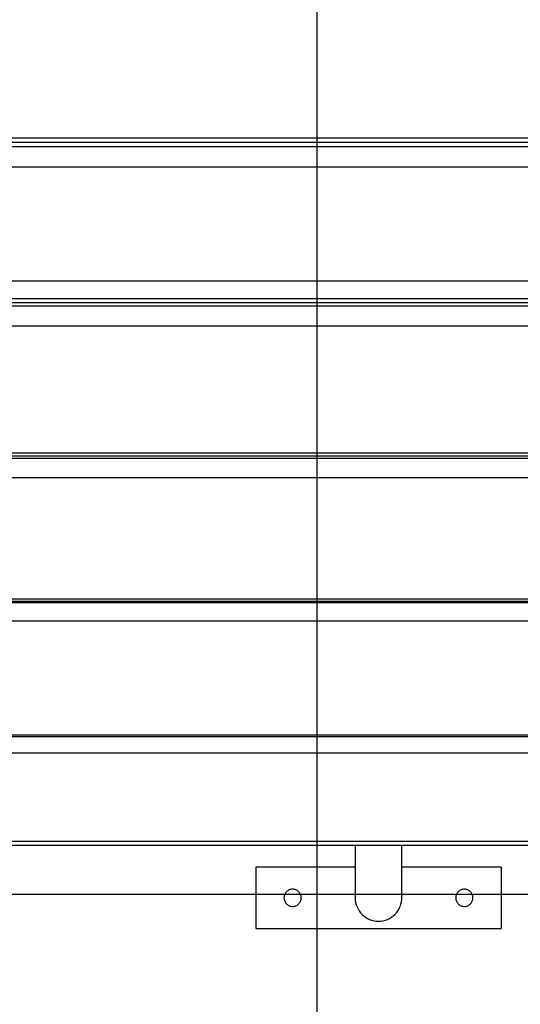
# Model space of a CAD drawing. Extents: x -49.8 to 49.8, y -31.2 to 31.2.
# Drawn here: x -22.2 to -18.1, y -2.9 to 5.1 of the extents above; entities that cross this region are included whole.
import ezdxf

# ---------------------------------------------------------------- set-up
doc = ezdxf.new("R2010")
doc.units = 0
doc.layers.get('0').update_dxf_attribs({"linetype": 'CONTINUOUS'})

msp = doc.modelspace()

# ---------------------------------------------------------------- linework, layer by layer
at = {"color": 0}
for points in [[(-19.7596, -22.0476), (-19.7596, 31.2462)], [(-19.7596, -22.0476), (-19.7596, 31.2462)], [(-19.7596, -22.0476), (-19.7596, 31.2462)], [(-19.7596, -22.0476), (-19.7596, 31.2462)], [(-19.7596, -22.0476), (-19.7596, 31.2462)], [(-19.7596, -22.0476), (-19.7596, 31.2462)], [(-19.7596, -22.0476), (-19.7596, 31.2462)], [(-19.7596, -22.0476), (-19.7596, 31.2462)], [(-19.7596, -22.0476), (-19.7596, 31.2462)], [(-19.7596, -22.0476), (-19.7596, 31.2462)], [(-19.7596, -22.0476), (-19.7596, 31.2462)], [(-19.7596, -22.0476), (-19.7596, 31.2462)], [(-19.7596, -22.0476), (-19.7596, 31.2462)], [(-19.7596, -22.0476), (-19.7596, 31.2462)], [(-19.7596, -22.0476), (-19.7596, 31.2462)], [(-19.7596, -22.0476), (-19.7596, 31.2462)], [(-19.7596, -22.0476), (-19.7596, 31.2462)], [(-19.7596, -22.0476), (-19.7596, 31.2462)], [(-19.7596, -22.0476), (-19.7596, 31.2462)], [(-19.7596, -22.0476), (-19.7596, 31.2462)], [(-19.7596, -22.0476), (-19.7596, 31.2462)], [(-25.7596, 4.1415), (-12.7596, 4.1415)], [(-25.7596, 4.1415), (-12.7596, 4.1415)], [(-25.7596, 4.1415), (-12.7596, 4.1415)], [(-25.7596, 4.1415), (-12.7596, 4.1415)], [(-25.7596, 4.1415), (-12.7596, 4.1415)], [(-25.7596, 4.1415), (-12.7596, 4.1415)], [(-25.7596, 4.1415), (-12.7596, 4.1415)], [(-25.7596, 4.1415), (-12.7596, 4.1415)], [(-25.7596, 4.1415), (-12.7596, 4.1415)], [(-25.7596, 4.1415), (-12.7596, 4.1415)], [(-25.7596, 4.1415), (-12.7596, 4.1415)], [(-25.7596, 4.1415), (-12.7596, 4.1415)], [(-25.7596, 4.1415), (-12.7596, 4.1415)], [(-25.7596, 4.1415), (-12.7596, 4.1415)], [(-25.7596, 4.1415), (-12.7596, 4.1415)], [(-25.7596, 4.1415), (-12.7596, 4.1415)], [(-25.7596, 4.1415), (-12.7596, 4.1415)], [(-25.7596, 4.1415), (-12.7596, 4.1415)], [(-25.7596, 4.1415), (-12.7596, 4.1415)], [(-25.7596, 4.1415), (-12.7596, 4.1415)], [(-25.7596, 4.1415), (-12.7596, 4.1415)], [(-25.7596, 4.105), (-12.7596, 4.105)], [(-25.7596, 4.105), (-12.7596, 4.105)], [(-25.7596, 4.105), (-12.7596, 4.105)], [(-25.7596, 4.105), (-12.7596, 4.105)], [(-25.7596, 4.105), (-12.7596, 4.105)], [(-25.7596, 4.105), (-12.7596, 4.105)], [(-25.7596, 4.105), (-12.7596, 4.105)], [(-25.7596, 4.105), (-12.7596, 4.105)], [(-25.7596, 4.105), (-12.7596, 4.105)], [(-25.7596, 4.105), (-12.7596, 4.105)], [(-25.7596, 4.105), (-12.7596, 4.105)], [(-25.7596, 4.105), (-12.7596, 4.105)], [(-25.7596, 4.105), (-12.7596, 4.105)], [(-25.7596, 4.105), (-12.7596, 4.105)], [(-25.7596, 4.105), (-12.7596, 4.105)], [(-25.7596, 4.105), (-12.7596, 4.105)], [(-25.7596, 4.105), (-12.7596, 4.105)], [(-25.7596, 4.105), (-12.7596, 4.105)], [(-25.7596, 4.105), (-12.7596, 4.105)], [(-25.7596, 4.105), (-12.7596, 4.105)], [(-25.7596, 4.105), (-12.7596, 4.105)], [(-25.7596, 4.0707), (-12.7596, 4.0707)], [(-25.7596, 4.0707), (-12.7596, 4.0707)], [(-25.7596, 4.0707), (-12.7596, 4.0707)], [(-25.7596, 4.0707), (-12.7596, 4.0707)], [(-25.7596, 4.0707), (-12.7596, 4.0707)], [(-25.7596, 4.0707), (-12.7596, 4.0707)], [(-25.7596, 4.0707), (-12.7596, 4.0707)], [(-25.7596, 4.0707), (-12.7596, 4.0707)], [(-25.7596, 4.0707), (-12.7596, 4.0707)], [(-25.7596, 4.0707), (-12.7596, 4.0707)], [(-25.7596, 4.0707), (-12.7596, 4.0707)], [(-25.7596, 4.0707), (-12.7596, 4.0707)], [(-25.7596, 4.0707), (-12.7596, 4.0707)], [(-25.7596, 4.0707), (-12.7596, 4.0707)], [(-25.7596, 4.0707), (-12.7596, 4.0707)], [(-25.7596, 4.0707), (-12.7596, 4.0707)], [(-25.7596, 4.0707), (-12.7596, 4.0707)], [(-25.7596, 4.0707), (-12.7596, 4.0707)], [(-25.7596, 4.0707), (-12.7596, 4.0707)], [(-25.7596, 4.0707), (-12.7596, 4.0707)], [(-25.7596, 4.0707), (-12.7596, 4.0707)], [(-25.7596, 3.9038), (-12.7596, 3.9038)], [(-25.7596, 3.9038), (-12.7596, 3.9038)], [(-25.7596, 3.9038), (-12.7596, 3.9038)], [(-25.7596, 3.9038), (-12.7596, 3.9038)], [(-25.7596, 3.9038), (-12.7596, 3.9038)], [(-25.7596, 3.9038), (-12.7596, 3.9038)], [(-25.7596, 3.9038), (-12.7596, 3.9038)], [(-25.7596, 3.9038), (-12.7596, 3.9038)], [(-25.7596, 3.9038), (-12.7596, 3.9038)], [(-25.7596, 3.9038), (-12.7596, 3.9038)], [(-25.7596, 3.9038), (-12.7596, 3.9038)], [(-25.7596, 3.9038), (-12.7596, 3.9038)], [(-25.7596, 3.9038), (-12.7596, 3.9038)], [(-25.7596, 3.9038), (-12.7596, 3.9038)], [(-25.7596, 3.9038), (-12.7596, 3.9038)], [(-25.7596, 3.9038), (-12.7596, 3.9038)], [(-25.7596, 3.9038), (-12.7596, 3.9038)], [(-25.7596, 3.9038), (-12.7596, 3.9038)], [(-25.7596, 3.9038), (-12.7596, 3.9038)], [(-25.7596, 3.9038), (-12.7596, 3.9038)], [(-25.7596, 3.9038), (-12.7596, 3.9038)], [(41.4404, 2.973), (-49.7596, 2.973)], [(41.4404, 2.973), (-49.7596, 2.973)], [(41.4404, 2.973), (-49.7596, 2.973)], [(41.4404, 2.973), (-49.7596, 2.973)], [(41.4404, 2.973), (-49.7596, 2.973)], [(41.4404, 2.973), (-49.7596, 2.973)], [(41.4404, 2.973), (-49.7596, 2.973)], [(41.4404, 2.973), (-49.7596, 2.973)], [(41.4404, 2.973), (-49.7596, 2.973)], [(41.4404, 2.973), (-49.7596, 2.973)], [(41.4404, 2.973), (-49.7596, 2.973)], [(41.4404, 2.973), (-49.7596, 2.973)], [(41.4404, 2.973), (-49.7596, 2.973)], [(41.4404, 2.973), (-49.7596, 2.973)], [(41.4404, 2.973), (-49.7596, 2.973)], [(41.4404, 2.973), (-49.7596, 2.973)], [(41.4404, 2.973), (-49.7596, 2.973)], [(41.4404, 2.973), (-49.7596, 2.973)], [(41.4404, 2.973), (-49.7596, 2.973)], [(41.4404, 2.973), (-49.7596, 2.973)], [(41.4404, 2.973), (-49.7596, 2.973)], [(-25.7596, 2.8308), (-12.7596, 2.8308)], [(-25.7596, 2.8308), (-12.7596, 2.8308)], [(-25.7596, 2.8308), (-12.7596, 2.8308)], [(-25.7596, 2.8308), (-12.7596, 2.8308)], [(-25.7596, 2.8308), (-12.7596, 2.8308)], [(-25.7596, 2.8308), (-12.7596, 2.8308)], [(-25.7596, 2.8308), (-12.7596, 2.8308)], [(-25.7596, 2.8308), (-12.7596, 2.8308)], [(-25.7596, 2.8308), (-12.7596, 2.8308)], [(-25.7596, 2.8308), (-12.7596, 2.8308)], [(-25.7596, 2.8308), (-12.7596, 2.8308)], [(-25.7596, 2.8308), (-12.7596, 2.8308)], [(-25.7596, 2.8308), (-12.7596, 2.8308)], [(-25.7596, 2.8308), (-12.7596, 2.8308)], [(-25.7596, 2.8308), (-12.7596, 2.8308)], [(-25.7596, 2.8308), (-12.7596, 2.8308)], [(-25.7596, 2.8308), (-12.7596, 2.8308)], [(-25.7596, 2.8308), (-12.7596, 2.8308)], [(-25.7596, 2.8308), (-12.7596, 2.8308)], [(-25.7596, 2.8308), (-12.7596, 2.8308)], [(-25.7596, 2.8308), (-12.7596, 2.8308)], [(-25.7596, 2.8), (-12.7596, 2.8)], [(-25.7596, 2.8), (-12.7596, 2.8)], [(-25.7596, 2.8), (-12.7596, 2.8)], [(-25.7596, 2.8), (-12.7596, 2.8)], [(-25.7596, 2.8), (-12.7596, 2.8)], [(-25.7596, 2.8), (-12.7596, 2.8)], [(-25.7596, 2.8), (-12.7596, 2.8)], [(-25.7596, 2.8), (-12.7596, 2.8)], [(-25.7596, 2.8), (-12.7596, 2.8)], [(-25.7596, 2.8), (-12.7596, 2.8)], [(-25.7596, 2.8), (-12.7596, 2.8)], [(-25.7596, 2.8), (-12.7596, 2.8)], [(-25.7596, 2.8), (-12.7596, 2.8)], [(-25.7596, 2.8), (-12.7596, 2.8)], [(-25.7596, 2.8), (-12.7596, 2.8)], [(-25.7596, 2.8), (-12.7596, 2.8)], [(-25.7596, 2.8), (-12.7596, 2.8)], [(-25.7596, 2.8), (-12.7596, 2.8)], [(-25.7596, 2.8), (-12.7596, 2.8)], [(-25.7596, 2.8), (-12.7596, 2.8)], [(-25.7596, 2.8), (-12.7596, 2.8)], [(-25.7596, 2.7725), (-12.7596, 2.7725)], [(-25.7596, 2.7725), (-12.7596, 2.7725)], [(-25.7596, 2.7725), (-12.7596, 2.7725)], [(-25.7596, 2.7725), (-12.7596, 2.7725)], [(-25.7596, 2.7725), (-12.7596, 2.7725)], [(-25.7596, 2.7725), (-12.7596, 2.7725)], [(-25.7596, 2.7725), (-12.7596, 2.7725)], [(-25.7596, 2.7725), (-12.7596, 2.7725)], [(-25.7596, 2.7725), (-12.7596, 2.7725)], [(-25.7596, 2.7725), (-12.7596, 2.7725)], [(-25.7596, 2.7725), (-12.7596, 2.7725)], [(-25.7596, 2.7725), (-12.7596, 2.7725)], [(-25.7596, 2.7725), (-12.7596, 2.7725)], [(-25.7596, 2.7725), (-12.7596, 2.7725)], [(-25.7596, 2.7725), (-12.7596, 2.7725)], [(-25.7596, 2.7725), (-12.7596, 2.7725)], [(-25.7596, 2.7725), (-12.7596, 2.7725)], [(-25.7596, 2.7725), (-12.7596, 2.7725)], [(-25.7596, 2.7725), (-12.7596, 2.7725)], [(-25.7596, 2.7725), (-12.7596, 2.7725)], [(-25.7596, 2.7725), (-12.7596, 2.7725)], [(-25.7596, 2.6097), (-12.7596, 2.6097)], [(-25.7596, 2.6097), (-12.7596, 2.6097)], [(-25.7596, 2.6097), (-12.7596, 2.6097)], [(-25.7596, 2.6097), (-12.7596, 2.6097)], [(-25.7596, 2.6097), (-12.7596, 2.6097)], [(-25.7596, 2.6097), (-12.7596, 2.6097)], [(-25.7596, 2.6097), (-12.7596, 2.6097)], [(-25.7596, 2.6097), (-12.7596, 2.6097)], [(-25.7596, 2.6097), (-12.7596, 2.6097)], [(-25.7596, 2.6097), (-12.7596, 2.6097)], [(-25.7596, 2.6097), (-12.7596, 2.6097)], [(-25.7596, 2.6097), (-12.7596, 2.6097)], [(-25.7596, 2.6097), (-12.7596, 2.6097)], [(-25.7596, 2.6097), (-12.7596, 2.6097)], [(-25.7596, 2.6097), (-12.7596, 2.6097)], [(-25.7596, 2.6097), (-12.7596, 2.6097)], [(-25.7596, 2.6097), (-12.7596, 2.6097)], [(-25.7596, 2.6097), (-12.7596, 2.6097)], [(-25.7596, 2.6097), (-12.7596, 2.6097)], [(-25.7596, 2.6097), (-12.7596, 2.6097)], [(-25.7596, 2.6097), (-12.7596, 2.6097)], [(-25.7596, 1.574), (-12.7596, 1.574)], [(-25.7596, 1.574), (-12.7596, 1.574)], [(-25.7596, 1.574), (-12.7596, 1.574)], [(-25.7596, 1.574), (-12.7596, 1.574)], [(-25.7596, 1.574), (-12.7596, 1.574)], [(-25.7596, 1.574), (-12.7596, 1.574)], [(-25.7596, 1.574), (-12.7596, 1.574)], [(-25.7596, 1.574), (-12.7596, 1.574)], [(-25.7596, 1.574), (-12.7596, 1.574)], [(-25.7596, 1.574), (-12.7596, 1.574)], [(-25.7596, 1.574), (-12.7596, 1.574)], [(-25.7596, 1.574), (-12.7596, 1.574)], [(-25.7596, 1.574), (-12.7596, 1.574)], [(-25.7596, 1.574), (-12.7596, 1.574)], [(-25.7596, 1.574), (-12.7596, 1.574)], [(-25.7596, 1.574), (-12.7596, 1.574)], [(-25.7596, 1.574), (-12.7596, 1.574)], [(-25.7596, 1.574), (-12.7596, 1.574)], [(-25.7596, 1.574), (-12.7596, 1.574)], [(-25.7596, 1.574), (-12.7596, 1.574)], [(-25.7596, 1.574), (-12.7596, 1.574)], [(-25.7596, 1.5485), (-12.7596, 1.5485)], [(-25.7596, 1.5485), (-12.7596, 1.5485)], [(-25.7596, 1.5485), (-12.7596, 1.5485)], [(-25.7596, 1.5485), (-12.7596, 1.5485)], [(-25.7596, 1.5485), (-12.7596, 1.5485)], [(-25.7596, 1.5485), (-12.7596, 1.5485)], [(-25.7596, 1.5485), (-12.7596, 1.5485)], [(-25.7596, 1.5485), (-12.7596, 1.5485)], [(-25.7596, 1.5485), (-12.7596, 1.5485)], [(-25.7596, 1.5485), (-12.7596, 1.5485)], [(-25.7596, 1.5485), (-12.7596, 1.5485)], [(-25.7596, 1.5485), (-12.7596, 1.5485)], [(-25.7596, 1.5485), (-12.7596, 1.5485)], [(-25.7596, 1.5485), (-12.7596, 1.5485)], [(-25.7596, 1.5485), (-12.7596, 1.5485)], [(-25.7596, 1.5485), (-12.7596, 1.5485)], [(-25.7596, 1.5485), (-12.7596, 1.5485)], [(-25.7596, 1.5485), (-12.7596, 1.5485)], [(-25.7596, 1.5485), (-12.7596, 1.5485)], [(-25.7596, 1.5485), (-12.7596, 1.5485)], [(-25.7596, 1.5485), (-12.7596, 1.5485)], [(-25.7596, 1.5288), (-12.7596, 1.5288)], [(-25.7596, 1.5288), (-12.7596, 1.5288)], [(-25.7596, 1.5288), (-12.7596, 1.5288)], [(-25.7596, 1.5288), (-12.7596, 1.5288)], [(-25.7596, 1.5288), (-12.7596, 1.5288)], [(-25.7596, 1.5288), (-12.7596, 1.5288)], [(-25.7596, 1.5288), (-12.7596, 1.5288)], [(-25.7596, 1.5288), (-12.7596, 1.5288)], [(-25.7596, 1.5288), (-12.7596, 1.5288)], [(-25.7596, 1.5288), (-12.7596, 1.5288)], [(-25.7596, 1.5288), (-12.7596, 1.5288)], [(-25.7596, 1.5288), (-12.7596, 1.5288)], [(-25.7596, 1.5288), (-12.7596, 1.5288)], [(-25.7596, 1.5288), (-12.7596, 1.5288)], [(-25.7596, 1.5288), (-12.7596, 1.5288)], [(-25.7596, 1.5288), (-12.7596, 1.5288)], [(-25.7596, 1.5288), (-12.7596, 1.5288)], [(-25.7596, 1.5288), (-12.7596, 1.5288)], [(-25.7596, 1.5288), (-12.7596, 1.5288)], [(-25.7596, 1.5288), (-12.7596, 1.5288)], [(-25.7596, 1.5288), (-12.7596, 1.5288)], [(-25.7596, 1.3718), (-12.7596, 1.3718)], [(-25.7596, 1.3718), (-12.7596, 1.3718)], [(-25.7596, 1.3718), (-12.7596, 1.3718)], [(-25.7596, 1.3718), (-12.7596, 1.3718)], [(-25.7596, 1.3718), (-12.7596, 1.3718)], [(-25.7596, 1.3718), (-12.7596, 1.3718)], [(-25.7596, 1.3718), (-12.7596, 1.3718)], [(-25.7596, 1.3718), (-12.7596, 1.3718)], [(-25.7596, 1.3718), (-12.7596, 1.3718)], [(-25.7596, 1.3718), (-12.7596, 1.3718)], [(-25.7596, 1.3718), (-12.7596, 1.3718)], [(-25.7596, 1.3718), (-12.7596, 1.3718)], [(-25.7596, 1.3718), (-12.7596, 1.3718)], [(-25.7596, 1.3718), (-12.7596, 1.3718)], [(-25.7596, 1.3718), (-12.7596, 1.3718)], [(-25.7596, 1.3718), (-12.7596, 1.3718)], [(-25.7596, 1.3718), (-12.7596, 1.3718)], [(-25.7596, 1.3718), (-12.7596, 1.3718)], [(-25.7596, 1.3718), (-12.7596, 1.3718)], [(-25.7596, 1.3718), (-12.7596, 1.3718)], [(-25.7596, 1.3718), (-12.7596, 1.3718)], [(-25.7596, 0.3848), (-12.7596, 0.3848)], [(-25.7596, 0.3848), (-12.7596, 0.3848)], [(-25.7596, 0.3848), (-12.7596, 0.3848)], [(-25.7596, 0.3848), (-12.7596, 0.3848)], [(-25.7596, 0.3848), (-12.7596, 0.3848)], [(-25.7596, 0.3848), (-12.7596, 0.3848)], [(-25.7596, 0.3848), (-12.7596, 0.3848)], [(-25.7596, 0.3848), (-12.7596, 0.3848)], [(-25.7596, 0.3848), (-12.7596, 0.3848)], [(-25.7596, 0.3848), (-12.7596, 0.3848)], [(-25.7596, 0.3848), (-12.7596, 0.3848)], [(-25.7596, 0.3848), (-12.7596, 0.3848)], [(-25.7596, 0.3848), (-12.7596, 0.3848)], [(-25.7596, 0.3848), (-12.7596, 0.3848)], [(-25.7596, 0.3848), (-12.7596, 0.3848)], [(-25.7596, 0.3848), (-12.7596, 0.3848)], [(-25.7596, 0.3848), (-12.7596, 0.3848)], [(-25.7596, 0.3848), (-12.7596, 0.3848)], [(-25.7596, 0.3848), (-12.7596, 0.3848)], [(-25.7596, 0.3848), (-12.7596, 0.3848)], [(-25.7596, 0.3848), (-12.7596, 0.3848)], [(-25.7596, 0.3643), (-12.7596, 0.3643)], [(-25.7596, 0.3643), (-12.7596, 0.3643)], [(-25.7596, 0.3643), (-12.7596, 0.3643)], [(-25.7596, 0.3643), (-12.7596, 0.3643)], [(-25.7596, 0.3643), (-12.7596, 0.3643)], [(-25.7596, 0.3643), (-12.7596, 0.3643)], [(-25.7596, 0.3643), (-12.7596, 0.3643)], [(-25.7596, 0.3643), (-12.7596, 0.3643)], [(-25.7596, 0.3643), (-12.7596, 0.3643)], [(-25.7596, 0.3643), (-12.7596, 0.3643)], [(-25.7596, 0.3643), (-12.7596, 0.3643)], [(-25.7596, 0.3643), (-12.7596, 0.3643)], [(-25.7596, 0.3643), (-12.7596, 0.3643)], [(-25.7596, 0.3643), (-12.7596, 0.3643)], [(-25.7596, 0.3643), (-12.7596, 0.3643)], [(-25.7596, 0.3643), (-12.7596, 0.3643)], [(-25.7596, 0.3643), (-12.7596, 0.3643)], [(-25.7596, 0.3643), (-12.7596, 0.3643)], [(-25.7596, 0.3643), (-12.7596, 0.3643)], [(-25.7596, 0.3643), (-12.7596, 0.3643)], [(-25.7596, 0.3643), (-12.7596, 0.3643)], [(-25.7596, 0.3531), (-12.7596, 0.3531)], [(-25.7596, 0.3531), (-12.7596, 0.3531)], [(-25.7596, 0.3531), (-12.7596, 0.3531)], [(-25.7596, 0.3531), (-12.7596, 0.3531)], [(-25.7596, 0.3531), (-12.7596, 0.3531)], [(-25.7596, 0.3531), (-12.7596, 0.3531)], [(-25.7596, 0.3531), (-12.7596, 0.3531)], [(-25.7596, 0.3531), (-12.7596, 0.3531)], [(-25.7596, 0.3531), (-12.7596, 0.3531)], [(-25.7596, 0.3531), (-12.7596, 0.3531)], [(-25.7596, 0.3531), (-12.7596, 0.3531)], [(-25.7596, 0.3531), (-12.7596, 0.3531)], [(-25.7596, 0.3531), (-12.7596, 0.3531)], [(-25.7596, 0.3531), (-12.7596, 0.3531)], [(-25.7596, 0.3531), (-12.7596, 0.3531)], [(-25.7596, 0.3531), (-12.7596, 0.3531)], [(-25.7596, 0.3531), (-12.7596, 0.3531)], [(-25.7596, 0.3531), (-12.7596, 0.3531)], [(-25.7596, 0.3531), (-12.7596, 0.3531)], [(-25.7596, 0.3531), (-12.7596, 0.3531)], [(-25.7596, 0.3531), (-12.7596, 0.3531)], [(-25.7596, 0.2038), (-12.7596, 0.2038)], [(-25.7596, 0.2038), (-12.7596, 0.2038)], [(-25.7596, 0.2038), (-12.7596, 0.2038)], [(-25.7596, 0.2038), (-12.7596, 0.2038)], [(-25.7596, 0.2038), (-12.7596, 0.2038)], [(-25.7596, 0.2038), (-12.7596, 0.2038)], [(-25.7596, 0.2038), (-12.7596, 0.2038)], [(-25.7596, 0.2038), (-12.7596, 0.2038)], [(-25.7596, 0.2038), (-12.7596, 0.2038)], [(-25.7596, 0.2038), (-12.7596, 0.2038)], [(-25.7596, 0.2038), (-12.7596, 0.2038)], [(-25.7596, 0.2038), (-12.7596, 0.2038)], [(-25.7596, 0.2038), (-12.7596, 0.2038)], [(-25.7596, 0.2038), (-12.7596, 0.2038)], [(-25.7596, 0.2038), (-12.7596, 0.2038)], [(-25.7596, 0.2038), (-12.7596, 0.2038)], [(-25.7596, 0.2038), (-12.7596, 0.2038)], [(-25.7596, 0.2038), (-12.7596, 0.2038)], [(-25.7596, 0.2038), (-12.7596, 0.2038)], [(-25.7596, 0.2038), (-12.7596, 0.2038)], [(-25.7596, 0.2038), (-12.7596, 0.2038)], [(-25.7596, -0.7237), (-12.7596, -0.7237)], [(-25.7596, -0.7237), (-12.7596, -0.7237)], [(-25.7596, -0.7237), (-12.7596, -0.7237)], [(-25.7596, -0.7237), (-12.7596, -0.7237)], [(-25.7596, -0.7237), (-12.7596, -0.7237)], [(-25.7596, -0.7237), (-12.7596, -0.7237)], [(-25.7596, -0.7237), (-12.7596, -0.7237)], [(-25.7596, -0.7237), (-12.7596, -0.7237)], [(-25.7596, -0.7237), (-12.7596, -0.7237)], [(-25.7596, -0.7237), (-12.7596, -0.7237)], [(-25.7596, -0.7237), (-12.7596, -0.7237)], [(-25.7596, -0.7237), (-12.7596, -0.7237)], [(-25.7596, -0.7237), (-12.7596, -0.7237)], [(-25.7596, -0.7237), (-12.7596, -0.7237)], [(-25.7596, -0.7237), (-12.7596, -0.7237)], [(-25.7596, -0.7237), (-12.7596, -0.7237)], [(-25.7596, -0.7237), (-12.7596, -0.7237)], [(-25.7596, -0.7237), (-12.7596, -0.7237)], [(-25.7596, -0.7237), (-12.7596, -0.7237)], [(-25.7596, -0.7237), (-12.7596, -0.7237)], [(-25.7596, -0.7237), (-12.7596, -0.7237)], [(-25.7596, -0.7398), (-12.7596, -0.7398)], [(-25.7596, -0.7398), (-12.7596, -0.7398)], [(-25.7596, -0.7398), (-12.7596, -0.7398)], [(-25.7596, -0.7398), (-12.7596, -0.7398)], [(-25.7596, -0.7398), (-12.7596, -0.7398)], [(-25.7596, -0.7398), (-12.7596, -0.7398)], [(-25.7596, -0.7398), (-12.7596, -0.7398)], [(-25.7596, -0.7398), (-12.7596, -0.7398)], [(-25.7596, -0.7398), (-12.7596, -0.7398)], [(-25.7596, -0.7398), (-12.7596, -0.7398)], [(-25.7596, -0.7398), (-12.7596, -0.7398)], [(-25.7596, -0.7398), (-12.7596, -0.7398)], [(-25.7596, -0.7398), (-12.7596, -0.7398)], [(-25.7596, -0.7398), (-12.7596, -0.7398)], [(-25.7596, -0.7398), (-12.7596, -0.7398)], [(-25.7596, -0.7398), (-12.7596, -0.7398)], [(-25.7596, -0.7398), (-12.7596, -0.7398)], [(-25.7596, -0.7398), (-12.7596, -0.7398)], [(-25.7596, -0.7398), (-12.7596, -0.7398)], [(-25.7596, -0.7398), (-12.7596, -0.7398)], [(-25.7596, -0.7398), (-12.7596, -0.7398)], [(-25.7596, -0.8707), (-12.7596, -0.8707)], [(-25.7596, -0.8707), (-12.7596, -0.8707)], [(-25.7596, -0.8707), (-12.7596, -0.8707)], [(-25.7596, -0.8707), (-12.7596, -0.8707)], [(-25.7596, -0.8707), (-12.7596, -0.8707)], [(-25.7596, -0.8707), (-12.7596, -0.8707)], [(-25.7596, -0.8707), (-12.7596, -0.8707)], [(-25.7596, -0.8707), (-12.7596, -0.8707)], [(-25.7596, -0.8707), (-12.7596, -0.8707)], [(-25.7596, -0.8707), (-12.7596, -0.8707)], [(-25.7596, -0.8707), (-12.7596, -0.8707)], [(-25.7596, -0.8707), (-12.7596, -0.8707)], [(-25.7596, -0.8707), (-12.7596, -0.8707)], [(-25.7596, -0.8707), (-12.7596, -0.8707)], [(-25.7596, -0.8707), (-12.7596, -0.8707)], [(-25.7596, -0.8707), (-12.7596, -0.8707)], [(-25.7596, -0.8707), (-12.7596, -0.8707)], [(-25.7596, -0.8707), (-12.7596, -0.8707)], [(-25.7596, -0.8707), (-12.7596, -0.8707)], [(-25.7596, -0.8707), (-12.7596, -0.8707)], [(-25.7596, -0.8707), (-12.7596, -0.8707)], [(-25.7596, -1.5907), (-12.7596, -1.5907)], [(-25.7596, -1.5907), (-12.7596, -1.5907)], [(-25.7596, -1.5907), (-12.7596, -1.5907)], [(-25.7596, -1.5907), (-12.7596, -1.5907)], [(-25.7596, -1.5907), (-12.7596, -1.5907)], [(-25.7596, -1.5907), (-12.7596, -1.5907)], [(-25.7596, -1.5907), (-12.7596, -1.5907)], [(-25.7596, -1.5907), (-12.7596, -1.5907)], [(-25.7596, -1.5907), (-12.7596, -1.5907)], [(-25.7596, -1.5907), (-12.7596, -1.5907)], [(-25.7596, -1.5907), (-12.7596, -1.5907)], [(-25.7596, -1.5907), (-12.7596, -1.5907)], [(-25.7596, -1.5907), (-12.7596, -1.5907)], [(-25.7596, -1.5907), (-12.7596, -1.5907)], [(-25.7596, -1.5907), (-12.7596, -1.5907)], [(-25.7596, -1.5907), (-12.7596, -1.5907)], [(-25.7596, -1.5907), (-12.7596, -1.5907)], [(-25.7596, -1.5907), (-12.7596, -1.5907)], [(-25.7596, -1.5907), (-12.7596, -1.5907)], [(-25.7596, -1.5907), (-12.7596, -1.5907)], [(-25.7596, -1.5907), (-12.7596, -1.5907)], [(-25.7596, -1.6255), (-12.7596, -1.6255)], [(-25.7596, -1.6255), (-12.7596, -1.6255)], [(-25.7596, -1.6255), (-12.7596, -1.6255)], [(-25.7596, -1.6255), (-12.7596, -1.6255)], [(-25.7596, -1.6255), (-12.7596, -1.6255)], [(-25.7596, -1.6255), (-12.7596, -1.6255)], [(-25.7596, -1.6255), (-12.7596, -1.6255)], [(-25.7596, -1.6255), (-12.7596, -1.6255)], [(-25.7596, -1.6255), (-12.7596, -1.6255)], [(-25.7596, -1.6255), (-12.7596, -1.6255)], [(-25.7596, -1.6255), (-12.7596, -1.6255)], [(-25.7596, -1.6255), (-12.7596, -1.6255)], [(-25.7596, -1.6255), (-12.7596, -1.6255)], [(-25.7596, -1.6255), (-12.7596, -1.6255)], [(-25.7596, -1.6255), (-12.7596, -1.6255)], [(-25.7596, -1.6255), (-12.7596, -1.6255)], [(-25.7596, -1.6255), (-12.7596, -1.6255)], [(-25.7596, -1.6255), (-12.7596, -1.6255)], [(-25.7596, -1.6255), (-12.7596, -1.6255)], [(-25.7596, -1.6255), (-12.7596, -1.6255)], [(-25.7596, -1.6255), (-12.7596, -1.6255)], [(-19.4496, -1.6255), (-19.4496, -1.6255)], [(-19.4496, -1.6255), (-19.4496, -2.0538)], [(-19.4496, -1.6255), (-19.4496, -2.0538)], [(-19.4496, -1.6255), (-19.4496, -2.0538)], [(-19.4496, -1.6255), (-19.4496, -2.0538)], [(-19.4496, -1.6255), (-19.4496, -2.0538)], [(-19.4496, -1.6255), (-19.4496, -2.0538)], [(-19.4496, -1.6255), (-19.4496, -2.0538)], [(-19.4496, -1.6255), (-19.4496, -2.0538)], [(-19.4496, -1.6255), (-19.4496, -2.0538)], [(-19.4496, -1.6255), (-19.4496, -2.0538)], [(-19.4496, -1.6255), (-19.4496, -2.0538)], [(-19.4496, -1.6255), (-19.4496, -2.0538)], [(-19.4496, -1.6255), (-19.4496, -2.0538)], [(-19.4496, -1.6255), (-19.4496, -2.0538)], [(-19.4496, -1.6255), (-19.4496, -2.0538)], [(-19.4496, -1.6255), (-19.4496, -2.0538)], [(-19.4496, -1.6255), (-19.4496, -2.0538)], [(-19.4496, -1.6255), (-19.4496, -2.0538)], [(-19.4496, -1.6255), (-19.4496, -2.0538)], [(-19.4496, -1.6255), (-19.4496, -2.0538)], [(-19.4496, -1.6255), (-19.4496, -2.0538)], [(-19.0696, -1.6255), (-19.0696, -1.6255)], [(-19.0696, -2.0538), (-19.0696, -1.6255)], [(-19.0696, -2.0538), (-19.0696, -1.6255)], [(-19.0696, -2.0538), (-19.0696, -1.6255)], [(-19.0696, -2.0538), (-19.0696, -1.6255)], [(-19.0696, -2.0538), (-19.0696, -1.6255)], [(-19.0696, -2.0538), (-19.0696, -1.6255)], [(-19.0696, -2.0538), (-19.0696, -1.6255)], [(-19.0696, -2.0538), (-19.0696, -1.6255)], [(-19.0696, -2.0538), (-19.0696, -1.6255)], [(-19.0696, -2.0538), (-19.0696, -1.6255)], [(-19.0696, -2.0538), (-19.0696, -1.6255)], [(-19.0696, -2.0538), (-19.0696, -1.6255)], [(-19.0696, -2.0538), (-19.0696, -1.6255)], [(-19.0696, -2.0538), (-19.0696, -1.6255)], [(-19.0696, -2.0538), (-19.0696, -1.6255)], [(-19.0696, -2.0538), (-19.0696, -1.6255)], [(-19.0696, -2.0538), (-19.0696, -1.6255)], [(-19.0696, -2.0538), (-19.0696, -1.6255)], [(-19.0696, -2.0538), (-19.0696, -1.6255)], [(-19.0696, -2.0538), (-19.0696, -1.6255)], [(-19.0696, -2.0538), (-19.0696, -1.6255)], [(-20.2596, -1.8038), (-20.2596, -1.8038)], [(-19.4496, -1.8038), (-20.2596, -1.8038)], [(-19.4496, -1.8038), (-20.2596, -1.8038)], [(-19.4496, -1.8038), (-20.2596, -1.8038)], [(-19.4496, -1.8038), (-20.2596, -1.8038)], [(-19.4496, -1.8038), (-20.2596, -1.8038)], [(-19.4496, -1.8038), (-20.2596, -1.8038)], [(-19.4496, -1.8038), (-20.2596, -1.8038)], [(-19.4496, -1.8038), (-20.2596, -1.8038)], [(-19.4496, -1.8038), (-20.2596, -1.8038)], [(-19.4496, -1.8038), (-20.2596, -1.8038)], [(-19.4496, -1.8038), (-20.2596, -1.8038)], [(-19.4496, -1.8038), (-20.2596, -1.8038)], [(-19.4496, -1.8038), (-20.2596, -1.8038)], [(-19.4496, -1.8038), (-20.2596, -1.8038)], [(-19.4496, -1.8038), (-20.2596, -1.8038)], [(-19.4496, -1.8038), (-20.2596, -1.8038)], [(-19.4496, -1.8038), (-20.2596, -1.8038)], [(-19.4496, -1.8038), (-20.2596, -1.8038)], [(-19.4496, -1.8038), (-20.2596, -1.8038)], [(-19.4496, -1.8038), (-20.2596, -1.8038)], [(-19.4496, -1.8038), (-20.2596, -1.8038)], [(-20.2596, -1.8038), (-20.2596, -1.8038)], [(-20.2596, -1.8038), (-20.2596, -2.3038)], [(-20.2596, -1.8038), (-20.2596, -2.3038)], [(-20.2596, -1.8038), (-20.2596, -2.3038)], [(-20.2596, -1.8038), (-20.2596, -2.3038)], [(-20.2596, -1.8038), (-20.2596, -2.3038)], [(-20.2596, -1.8038), (-20.2596, -2.3038)], [(-20.2596, -1.8038), (-20.2596, -2.3038)], [(-20.2596, -1.8038), (-20.2596, -2.3038)], [(-20.2596, -1.8038), (-20.2596, -2.3038)], [(-20.2596, -1.8038), (-20.2596, -2.3038)], [(-20.2596, -1.8038), (-20.2596, -2.3038)], [(-20.2596, -1.8038), (-20.2596, -2.3038)], [(-20.2596, -1.8038), (-20.2596, -2.3038)], [(-20.2596, -1.8038), (-20.2596, -2.3038)], [(-20.2596, -1.8038), (-20.2596, -2.3038)], [(-20.2596, -1.8038), (-20.2596, -2.3038)], [(-20.2596, -1.8038), (-20.2596, -2.3038)], [(-20.2596, -1.8038), (-20.2596, -2.3038)], [(-20.2596, -1.8038), (-20.2596, -2.3038)], [(-20.2596, -1.8038), (-20.2596, -2.3038)], [(-20.2596, -1.8038), (-20.2596, -2.3038)], [(-19.4496, -1.8038), (-19.4496, -1.8038)], [(-19.0696, -1.8038), (-19.0696, -1.8038)], [(-18.2596, -1.8038), (-19.0696, -1.8038)], [(-18.2596, -1.8038), (-19.0696, -1.8038)], [(-18.2596, -1.8038), (-19.0696, -1.8038)], [(-18.2596, -1.8038), (-19.0696, -1.8038)], [(-18.2596, -1.8038), (-19.0696, -1.8038)], [(-18.2596, -1.8038), (-19.0696, -1.8038)], [(-18.2596, -1.8038), (-19.0696, -1.8038)], [(-18.2596, -1.8038), (-19.0696, -1.8038)], [(-18.2596, -1.8038), (-19.0696, -1.8038)], [(-18.2596, -1.8038), (-19.0696, -1.8038)], [(-18.2596, -1.8038), (-19.0696, -1.8038)], [(-18.2596, -1.8038), (-19.0696, -1.8038)], [(-18.2596, -1.8038), (-19.0696, -1.8038)], [(-18.2596, -1.8038), (-19.0696, -1.8038)], [(-18.2596, -1.8038), (-19.0696, -1.8038)], [(-18.2596, -1.8038), (-19.0696, -1.8038)], [(-18.2596, -1.8038), (-19.0696, -1.8038)], [(-18.2596, -1.8038), (-19.0696, -1.8038)], [(-18.2596, -1.8038), (-19.0696, -1.8038)], [(-18.2596, -1.8038), (-19.0696, -1.8038)], [(-18.2596, -1.8038), (-19.0696, -1.8038)], [(-18.2596, -1.8038), (-18.2596, -1.8038)], [(-18.2596, -1.8038), (-18.2596, -1.8038)], [(-18.2596, -1.8038), (-18.2596, -2.3038)], [(-18.2596, -1.8038), (-18.2596, -2.3038)], [(-18.2596, -1.8038), (-18.2596, -2.3038)], [(-18.2596, -1.8038), (-18.2596, -2.3038)], [(-18.2596, -1.8038), (-18.2596, -2.3038)], [(-18.2596, -1.8038), (-18.2596, -2.3038)], [(-18.2596, -1.8038), (-18.2596, -2.3038)], [(-18.2596, -1.8038), (-18.2596, -2.3038)], [(-18.2596, -1.8038), (-18.2596, -2.3038)], [(-18.2596, -1.8038), (-18.2596, -2.3038)], [(-18.2596, -1.8038), (-18.2596, -2.3038)], [(-18.2596, -1.8038), (-18.2596, -2.3038)], [(-18.2596, -1.8038), (-18.2596, -2.3038)], [(-18.2596, -1.8038), (-18.2596, -2.3038)], [(-18.2596, -1.8038), (-18.2596, -2.3038)], [(-18.2596, -1.8038), (-18.2596, -2.3038)], [(-18.2596, -1.8038), (-18.2596, -2.3038)], [(-18.2596, -1.8038), (-18.2596, -2.3038)], [(-18.2596, -1.8038), (-18.2596, -2.3038)], [(-18.2596, -1.8038), (-18.2596, -2.3038)], [(-18.2596, -1.8038), (-18.2596, -2.3038)], [(-19.8896, -2.0538), (-19.8896, -2.0538), (-19.8899, -2.0465), (-19.8909, -2.0396), (-19.8926, -2.0329), (-19.895, -2.0265), (-19.8978, -2.0203), (-19.9014, -2.0145), (-19.9054, -2.0091), (-19.9101, -2.0043), (-19.9149, -1.9996), (-19.9203, -1.9956), (-19.9261, -1.992), (-19.9323, -1.9892), (-19.9387, -1.9868), (-19.9454, -1.9851), (-19.9523, -1.9841), (-19.9596, -1.9838), (-19.9596, -1.9838), (-19.9666, -1.9841), (-19.9736, -1.9851), (-19.9802, -1.9868), (-19.9867, -1.9892), (-19.9928, -1.992), (-19.9986, -1.9956), (-20.0039, -1.9995), (-20.009, -2.0042), (-20.0134, -2.009), (-20.0174, -2.0144), (-20.021, -2.0202), (-20.024, -2.0264), (-20.0263, -2.0328), (-20.0281, -2.0395), (-20.0291, -2.0465), (-20.0296, -2.0538), (-20.0296, -2.0538), (-20.0291, -2.0608), (-20.0281, -2.0678), (-20.0263, -2.0744), (-20.024, -2.0809), (-20.021, -2.087), (-20.0174, -2.0928), (-20.0134, -2.0981), (-20.009, -2.1032), (-20.0039, -2.1076), (-19.9986, -2.1116), (-19.9928, -2.1152), (-19.9867, -2.1182), (-19.9802, -2.1205), (-19.9736, -2.1223), (-19.9666, -2.1233), (-19.9596, -2.1238), (-19.9596, -2.1238), (-19.9523, -2.1233), (-19.9454, -2.1223), (-19.9387, -2.1205), (-19.9323, -2.1182), (-19.9261, -2.1152), (-19.9203, -2.1116), (-19.9149, -2.1076), (-19.9101, -2.1032), (-19.9054, -2.0981), (-19.9014, -2.0928), (-19.8978, -2.087), (-19.895, -2.0809), (-19.8926, -2.0744), (-19.8909, -2.0678), (-19.8899, -2.0608), (-19.8896, -2.0538)], [(-18.4896, -2.0538), (-18.4896, -2.0538), (-18.4899, -2.0465), (-18.4909, -2.0396), (-18.4926, -2.0329), (-18.495, -2.0265), (-18.4978, -2.0203), (-18.5014, -2.0145), (-18.5054, -2.0091), (-18.5101, -2.0043), (-18.5149, -1.9996), (-18.5203, -1.9956), (-18.5261, -1.992), (-18.5323, -1.9892), (-18.5387, -1.9868), (-18.5454, -1.9851), (-18.5523, -1.9841), (-18.5596, -1.9838), (-18.5596, -1.9838), (-18.5666, -1.9841), (-18.5736, -1.9851), (-18.5802, -1.9868), (-18.5867, -1.9892), (-18.5928, -1.992), (-18.5986, -1.9956), (-18.6039, -1.9995), (-18.609, -2.0042), (-18.6134, -2.009), (-18.6174, -2.0144), (-18.621, -2.0202), (-18.624, -2.0264), (-18.6263, -2.0328), (-18.6281, -2.0395), (-18.6291, -2.0465), (-18.6296, -2.0538), (-18.6296, -2.0538), (-18.6291, -2.0608), (-18.6281, -2.0678), (-18.6263, -2.0744), (-18.624, -2.0809), (-18.621, -2.087), (-18.6174, -2.0928), (-18.6134, -2.0981), (-18.609, -2.1032), (-18.6039, -2.1076), (-18.5986, -2.1116), (-18.5928, -2.1152), (-18.5867, -2.1182), (-18.5802, -2.1205), (-18.5736, -2.1223), (-18.5666, -2.1233), (-18.5596, -2.1238), (-18.5596, -2.1238), (-18.5523, -2.1233), (-18.5454, -2.1223), (-18.5387, -2.1205), (-18.5323, -2.1182), (-18.5261, -2.1152), (-18.5203, -2.1116), (-18.5149, -2.1076), (-18.5101, -2.1032), (-18.5054, -2.0981), (-18.5014, -2.0928), (-18.4978, -2.087), (-18.495, -2.0809), (-18.4926, -2.0744), (-18.4909, -2.0678), (-18.4899, -2.0608), (-18.4896, -2.0538)], [(41.4404, -2.027), (-49.1332, -2.027)], [(41.4404, -2.027), (-49.1332, -2.027)], [(41.4404, -2.027), (-49.1332, -2.027)], [(41.4404, -2.027), (-49.1332, -2.027)], [(41.4404, -2.027), (-49.1332, -2.027)], [(41.4404, -2.027), (-49.1332, -2.027)], [(41.4404, -2.027), (-49.1332, -2.027)], [(41.4404, -2.027), (-49.1332, -2.027)], [(41.4404, -2.027), (-49.1332, -2.027)], [(41.4404, -2.027), (-49.1332, -2.027)], [(41.4404, -2.027), (-49.1332, -2.027)], [(41.4404, -2.027), (-49.1332, -2.027)], [(41.4404, -2.027), (-49.1332, -2.027)], [(41.4404, -2.027), (-49.1332, -2.027)], [(41.4404, -2.027), (-49.1332, -2.027)], [(41.4404, -2.027), (-49.1332, -2.027)], [(41.4404, -2.027), (-49.1332, -2.027)], [(41.4404, -2.027), (-49.1332, -2.027)], [(41.4404, -2.027), (-49.1332, -2.027)], [(41.4404, -2.027), (-49.1332, -2.027)], [(41.4404, -2.027), (-49.1332, -2.027)], [(-19.4496, -2.0538), (-19.4496, -2.0538), (-19.4485, -2.073), (-19.4456, -2.0919), (-19.4409, -2.11), (-19.4346, -2.1276), (-19.4265, -2.1442), (-19.417, -2.1599), (-19.406, -2.1745), (-19.3939, -2.1881), (-19.3803, -2.2002), (-19.3657, -2.2112), (-19.35, -2.2207), (-19.3334, -2.2288), (-19.3158, -2.2351), (-19.2977, -2.2398), (-19.2788, -2.2427), (-19.2596, -2.2438), (-19.2596, -2.2438), (-19.2401, -2.2427), (-19.2212, -2.2398), (-19.2029, -2.2351), (-19.1855, -2.2288), (-19.1688, -2.2207), (-19.1532, -2.2112), (-19.1386, -2.2002), (-19.1252, -2.1881), (-19.1129, -2.1745), (-19.1019, -2.1599), (-19.0924, -2.1442), (-19.0845, -2.1276), (-19.078, -2.11), (-19.0734, -2.0919), (-19.0705, -2.073), (-19.0696, -2.0538)], [(-19.4496, -2.0538), (-19.4496, -2.0538)], [(-19.0696, -2.0538), (-19.0696, -2.0538)], [(-20.2596, -2.3038), (-20.2596, -2.3038)], [(-20.2596, -2.3038), (-20.2596, -2.3038)], [(-20.2596, -2.3038), (-18.2596, -2.3038)], [(-20.2596, -2.3038), (-18.2596, -2.3038)], [(-20.2596, -2.3038), (-18.2596, -2.3038)], [(-20.2596, -2.3038), (-18.2596, -2.3038)], [(-20.2596, -2.3038), (-18.2596, -2.3038)], [(-20.2596, -2.3038), (-18.2596, -2.3038)], [(-20.2596, -2.3038), (-18.2596, -2.3038)], [(-20.2596, -2.3038), (-18.2596, -2.3038)], [(-20.2596, -2.3038), (-18.2596, -2.3038)], [(-20.2596, -2.3038), (-18.2596, -2.3038)], [(-20.2596, -2.3038), (-18.2596, -2.3038)], [(-20.2596, -2.3038), (-18.2596, -2.3038)], [(-20.2596, -2.3038), (-18.2596, -2.3038)], [(-20.2596, -2.3038), (-18.2596, -2.3038)], [(-20.2596, -2.3038), (-18.2596, -2.3038)], [(-20.2596, -2.3038), (-18.2596, -2.3038)], [(-20.2596, -2.3038), (-18.2596, -2.3038)], [(-20.2596, -2.3038), (-18.2596, -2.3038)], [(-20.2596, -2.3038), (-18.2596, -2.3038)], [(-20.2596, -2.3038), (-18.2596, -2.3038)], [(-20.2596, -2.3038), (-18.2596, -2.3038)], [(-18.2596, -2.3038), (-18.2596, -2.3038)], [(-18.2596, -2.3038), (-18.2596, -2.3038)]]:
    msp.add_lwpolyline(points, dxfattribs=at)

doc.saveas('drawing.dxf')
